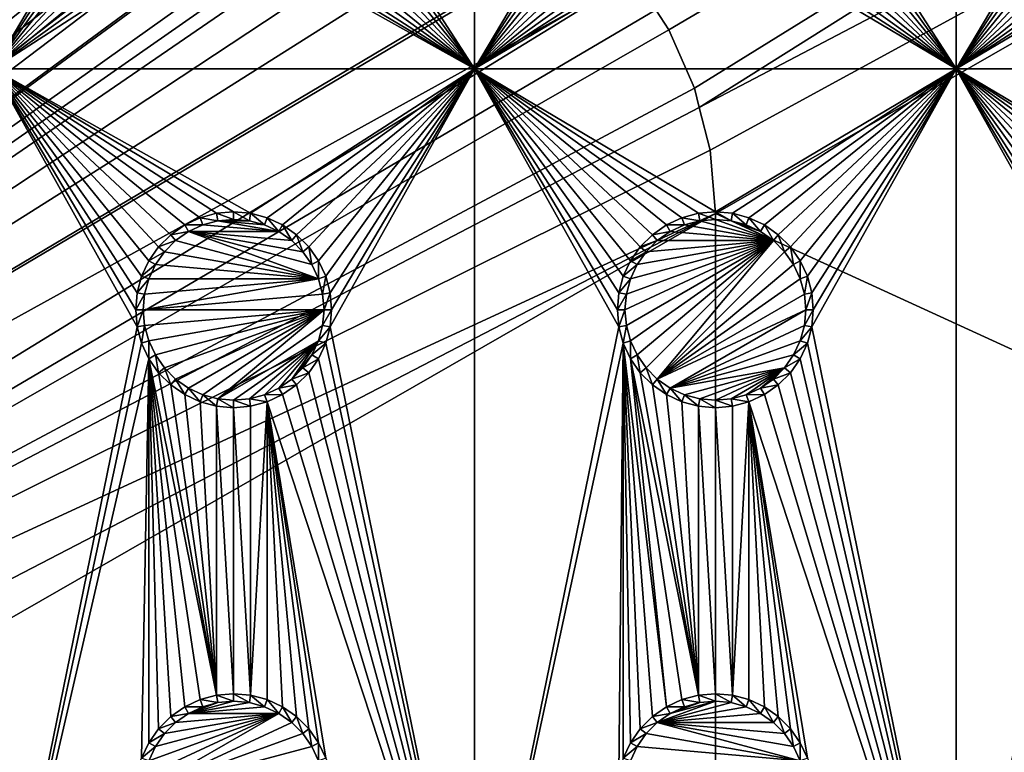
# Model space of a CAD drawing. Extents: x -150 to 150, y -570 to 0.
# Drawn here: x 53 to 84, y -434 to -411 of the extents above; entities that cross this region are included whole.
import ezdxf

# ---------------------------------------------------------------- set-up
doc = ezdxf.new("R2010")
doc.units = 0
doc.header["$MEASUREMENT"] = 0
for name, color, linetype in [('L2', 7, 'Continuous'), ('L3', 7, 'Continuous'), ('L5', 7, 'Continuous')]:
    doc.layers.add(name, color=color, linetype=linetype)

msp = doc.modelspace()

# ---------------------------------------------------------------- linework, layer by layer
at = {"layer": 'L2', "color": 250}
for points in [[(135.1, -332.2013, -61.37), (135.1, -567.3987, -61.37), (-135.1, -332.2013, -61.37)], [(-135.1, -332.2013, -61.37), (135.1, -567.3987, -61.37), (-135.1, -567.3987, -61.37)], [(73.14195, -410.4583, -54.07), (73.55031, -411.0823, -54.07), (146.9973, -367.9508, -59.35775)], [(73.55031, -411.0823, -54.07), (74.34893, -412.9009, -54.07), (146.9973, -367.9508, -59.35775)], [(146.9973, -367.9508, -59.35775), (74.34893, -412.9009, -54.07), (74.50028, -413.4989, -54.07)], [(146.9973, -367.9508, -59.35775), (74.50028, -413.4989, -54.07), (146.998, -375.5046, -59.3572)], [(146.998, -375.5046, -59.3572), (74.50028, -413.4989, -54.07), (74.83684, -414.8287, -54.07)], [(146.998, -375.5046, -59.3572), (74.83684, -414.8287, -54.07), (75, -416.8, -54.07)], [(146.998, -375.5046, -59.3572), (75, -416.8, -54.07), (146.998, -449.8, -59.3572)], [(-3.038843, -432.5659, -54.07), (59.6614, -404.8, -54.07), (-59.6614, -404.8, -54.07)], [(0, -432.3, -54.07), (59.6614, -404.8, -54.07), (-3.038843, -432.5659, -54.07)], [(0, -432.3, -54.07), (3.038843, -432.5659, -54.07), (59.6614, -404.8, -54.07)], [(59.6614, -404.8, -54.07), (3.038843, -432.5659, -54.07), (5.985353, -433.3554, -54.07)], [(59.6614, -404.8, -54.07), (5.985353, -433.3554, -54.07), (8.75, -434.6446, -54.07)], [(8.75, -434.6446, -54.07), (11.24878, -436.3942, -54.07), (59.6614, -404.8, -54.07)], [(59.6614, -404.8, -54.07), (11.24878, -436.3942, -54.07), (13.40578, -438.5512, -54.07)], [(59.6614, -404.8, -54.07), (13.40578, -438.5512, -54.07), (60.49605, -404.8, -54.07)], [(60.49605, -404.8, -54.07), (13.40578, -438.5512, -54.07), (15.15544, -441.05, -54.07)], [(15.15544, -441.05, -54.07), (64.35584, -404.8829, -54.07), (63, -404.8, -54.07)], [(15.15544, -441.05, -54.07), (63, -404.8, -54.07), (62.16535, -404.8, -54.07)], [(60.49605, -404.8, -54.07), (15.15544, -441.05, -54.07), (61.3307, -404.8, -54.07)], [(61.3307, -404.8, -54.07), (15.15544, -441.05, -54.07), (62.16535, -404.8, -54.07)], [(64.46198, -404.8894, -54.07), (64.35584, -404.8829, -54.07), (15.15544, -441.05, -54.07)], [(15.15544, -441.05, -54.07), (65.68722, -405.1441, -54.07), (64.46198, -404.8894, -54.07)], [(15.15544, -441.05, -54.07), (66.4067, -405.2937, -54.07), (65.68722, -405.1441, -54.07)], [(66.98655, -405.5189, -54.07), (66.4067, -405.2937, -54.07), (15.15544, -441.05, -54.07)], [(15.15544, -441.05, -54.07), (68.25236, -406.0105, -54.07), (66.98655, -405.5189, -54.07)], [(15.15544, -441.05, -54.07), (69.54526, -406.7423, -54.07), (68.25236, -406.0105, -54.07)], [(71.01883, -407.8851, -54.07), (69.54526, -406.7423, -54.07), (15.15544, -441.05, -54.07)], [(15.15544, -441.05, -54.07), (71.11353, -407.9586, -54.07), (71.01883, -407.8851, -54.07)], [(71.11353, -407.9586, -54.07), (15.15544, -441.05, -54.07), (72.4634, -409.4213, -54.07)], [(72.4634, -409.4213, -54.07), (15.15544, -441.05, -54.07), (16.44462, -443.8146, -54.07)], [(72.4634, -409.4213, -54.07), (16.44462, -443.8146, -54.07), (73.14195, -410.4583, -54.07)], [(16.44462, -443.8146, -54.07), (73.55031, -411.0823, -54.07), (73.14195, -410.4583, -54.07)], [(16.44462, -443.8146, -54.07), (74.34893, -412.9009, -54.07), (73.55031, -411.0823, -54.07)], [(74.50028, -413.4989, -54.07), (74.34893, -412.9009, -54.07), (16.44462, -443.8146, -54.07)], [(16.44462, -443.8146, -54.07), (74.83684, -414.8287, -54.07), (74.50028, -413.4989, -54.07)], [(16.44462, -443.8146, -54.07), (75, -416.8, -54.07), (74.83684, -414.8287, -54.07)], [(17.23414, -446.7612, -54.07), (75, -416.8, -54.07), (16.44462, -443.8146, -54.07)], [(75, -416.8, -54.07), (17.23414, -446.7612, -54.07), (17.5, -449.8, -54.07)], [(75, -416.8, -54.07), (17.5, -449.8, -54.07), (75, -482.8, -54.07)], [(146.998, -449.8, -59.3572), (75, -416.8, -54.07), (75, -482.8, -54.07)]]:
    msp.add_3dface(points, dxfattribs=at)
at = {"layer": 'L3', "color": 250}
for points in [[(120.3, -560.3, -71.27), (120.3, -339.3, -71.27), (-120.3, -560.3, -71.27)], [(-120.3, -560.3, -71.27), (120.3, -339.3, -71.27), (-120.3, -339.3, -71.27)], [(52.5, -397.3, -72.87), (56.95, -404.8, -72.87), (52.5, -412.3, -72.87)], [(67.5, -412.3, -72.87), (63.00367, -405.3296, -72.87), (67.5, -397.3, -72.87)], [(67.5, -397.3, -72.87), (71.95, -404.8, -72.87), (67.5, -412.3, -72.87)], [(82.5, -412.3, -72.87), (78.00367, -405.3296, -72.87), (82.5, -397.3, -72.87)], [(82.5, -397.3, -72.87), (86.95, -404.8, -72.87), (82.5, -412.3, -72.87)], [(52.5, -412.3, -72.87), (56.95, -404.8, -72.87), (56.99634, -405.3296, -72.87)], [(67.5, -412.3, -72.87), (71.95, -404.8, -72.87), (71.99634, -405.3296, -72.87)], [(82.5, -412.3, -72.87), (86.95, -404.8, -72.87), (86.99634, -405.3296, -72.87)], [(52.5, -412.3, -72.87), (56.99634, -405.3296, -72.87), (57.13394, -405.8432, -72.87)], [(67.5, -412.3, -72.87), (62.86606, -405.8432, -72.87), (63.00367, -405.3296, -72.87)], [(67.5, -412.3, -72.87), (71.99634, -405.3296, -72.87), (72.13394, -405.8432, -72.87)], [(82.5, -412.3, -72.87), (77.86606, -405.8432, -72.87), (78.00367, -405.3296, -72.87)], [(82.5, -412.3, -72.87), (86.99634, -405.3296, -72.87), (87.13394, -405.8432, -72.87)], [(57.13394, -405.8432, -72.87), (57.35862, -406.325, -72.87), (52.5, -412.3, -72.87)], [(62.64137, -406.325, -72.87), (62.86606, -405.8432, -72.87), (67.5, -412.3, -72.87)], [(72.35862, -406.325, -72.87), (67.5, -412.3, -72.87), (72.13394, -405.8432, -72.87)], [(77.64138, -406.325, -72.87), (77.86606, -405.8432, -72.87), (82.5, -412.3, -72.87)], [(87.35862, -406.325, -72.87), (82.5, -412.3, -72.87), (87.13394, -405.8432, -72.87)], [(57.35862, -406.325, -72.87), (57.66356, -406.7605, -72.87), (52.5, -412.3, -72.87)], [(67.5, -412.3, -72.87), (62.33644, -406.7605, -72.87), (62.64137, -406.325, -72.87)], [(72.66357, -406.7605, -72.87), (67.5, -412.3, -72.87), (72.35862, -406.325, -72.87)], [(82.5, -412.3, -72.87), (77.33644, -406.7605, -72.87), (77.64138, -406.325, -72.87)], [(87.66356, -406.7605, -72.87), (82.5, -412.3, -72.87), (87.35862, -406.325, -72.87)], [(52.5, -412.3, -72.87), (57.66356, -406.7605, -72.87), (58.0395, -407.1364, -72.87)], [(67.5, -412.3, -72.87), (61.9605, -407.1364, -72.87), (62.33644, -406.7605, -72.87)], [(72.66357, -406.7605, -72.87), (73.03949, -407.1364, -72.87), (67.5, -412.3, -72.87)], [(82.5, -412.3, -72.87), (76.9605, -407.1364, -72.87), (77.33644, -406.7605, -72.87)], [(87.66356, -406.7605, -72.87), (88.0395, -407.1364, -72.87), (82.5, -412.3, -72.87)], [(52.5, -412.3, -72.87), (58.0395, -407.1364, -72.87), (58.475, -407.4414, -72.87)], [(61.525, -407.4414, -72.87), (61.9605, -407.1364, -72.87), (67.5, -412.3, -72.87)], [(67.5, -412.3, -72.87), (73.03949, -407.1364, -72.87), (73.475, -407.4414, -72.87)], [(76.525, -407.4414, -72.87), (76.9605, -407.1364, -72.87), (82.5, -412.3, -72.87)], [(82.5, -412.3, -72.87), (88.0395, -407.1364, -72.87), (88.475, -407.4414, -72.87)], [(58.95684, -407.6661, -72.87), (52.5, -412.3, -72.87), (58.475, -407.4414, -72.87)], [(67.5, -412.3, -72.87), (61.04316, -407.6661, -72.87), (61.525, -407.4414, -72.87)], [(67.5, -412.3, -72.87), (73.475, -407.4414, -72.87), (73.95684, -407.6661, -72.87)], [(82.5, -412.3, -72.87), (76.04316, -407.6661, -72.87), (76.525, -407.4414, -72.87)], [(82.5, -412.3, -72.87), (88.475, -407.4414, -72.87), (88.95684, -407.6661, -72.87)], [(59.47037, -407.8037, -72.87), (52.5, -412.3, -72.87), (58.95684, -407.6661, -72.87)], [(67.5, -412.3, -72.87), (60.52963, -407.8037, -72.87), (61.04316, -407.6661, -72.87)], [(73.95684, -407.6661, -72.87), (74.47037, -407.8037, -72.87), (67.5, -412.3, -72.87)], [(82.5, -412.3, -72.87), (75.52963, -407.8037, -72.87), (76.04316, -407.6661, -72.87)], [(88.95684, -407.6661, -72.87), (89.47037, -407.8037, -72.87), (82.5, -412.3, -72.87)], [(59.47037, -407.8037, -72.87), (67.5, -412.3, -72.87), (52.5, -412.3, -72.87)], [(60, -407.85, -72.87), (67.5, -412.3, -72.87), (59.47037, -407.8037, -72.87)], [(60, -407.85, -72.87), (60.52963, -407.8037, -72.87), (67.5, -412.3, -72.87)], [(67.5, -412.3, -72.87), (74.47037, -407.8037, -72.87), (75, -407.85, -72.87)], [(67.5, -412.3, -72.87), (75, -407.85, -72.87), (82.5, -412.3, -72.87)], [(82.5, -412.3, -72.87), (75, -407.85, -72.87), (75.52963, -407.8037, -72.87)], [(82.5, -412.3, -72.87), (89.47037, -407.8037, -72.87), (90, -407.85, -72.87)], [(82.5, -412.3, -72.87), (90, -407.85, -72.87), (97.5, -412.3, -72.87)], [(59.47037, -416.7963, -72.87), (58.95684, -416.934, -72.87), (52.5, -412.3, -72.87)], [(58.95684, -416.934, -72.87), (58.475, -417.1586, -72.87), (52.5, -412.3, -72.87)], [(52.5, -412.3, -72.87), (58.475, -417.1586, -72.87), (58.0395, -417.4636, -72.87)], [(52.5, -412.3, -72.87), (58.0395, -417.4636, -72.87), (57.66356, -417.8395, -72.87)], [(57.66356, -417.8395, -72.87), (57.35862, -418.275, -72.87), (52.5, -412.3, -72.87)], [(52.5, -412.3, -72.87), (57.35862, -418.275, -72.87), (57.13394, -418.7568, -72.87)], [(52.5, -412.3, -72.87), (57.13394, -418.7568, -72.87), (56.99634, -419.2704, -72.87)], [(67.5, -412.3, -72.87), (60.52963, -416.7963, -72.87), (52.5, -412.3, -72.87)], [(52.5, -412.3, -72.87), (60.52963, -416.7963, -72.87), (60, -416.75, -72.87)], [(52.5, -412.3, -72.87), (60, -416.75, -72.87), (59.47037, -416.7963, -72.87)], [(56.99634, -419.2704, -72.87), (56.95, -419.8, -72.87), (52.5, -412.3, -72.87)], [(52.5, -412.3, -72.87), (56.95, -419.8, -72.87), (56.99634, -420.3296, -72.87)], [(52.5, -412.3, -72.87), (56.99634, -420.3296, -72.87), (52.5, -442.3, -72.87)], [(67.5, -412.3, -72.87), (61.04316, -416.934, -72.87), (60.52963, -416.7963, -72.87)], [(67.5, -412.3, -72.87), (61.525, -417.1586, -72.87), (61.04316, -416.934, -72.87)], [(61.9605, -417.4636, -72.87), (61.525, -417.1586, -72.87), (67.5, -412.3, -72.87)], [(67.5, -412.3, -72.87), (62.33644, -417.8395, -72.87), (61.9605, -417.4636, -72.87)], [(67.5, -412.3, -72.87), (62.64137, -418.275, -72.87), (62.33644, -417.8395, -72.87)], [(62.86606, -418.7568, -72.87), (62.64137, -418.275, -72.87), (67.5, -412.3, -72.87)], [(63.00367, -419.2704, -72.87), (62.86606, -418.7568, -72.87), (67.5, -412.3, -72.87)], [(67.5, -442.3, -72.87), (63.00367, -420.3296, -72.87), (67.5, -412.3, -72.87)], [(67.5, -412.3, -72.87), (63.00367, -420.3296, -72.87), (63.05, -419.8, -72.87)], [(67.5, -412.3, -72.87), (63.05, -419.8, -72.87), (63.00367, -419.2704, -72.87)], [(82.5, -412.3, -72.87), (75, -416.75, -72.87), (67.5, -412.3, -72.87)], [(67.5, -412.3, -72.87), (75, -416.75, -72.87), (74.47037, -416.7963, -72.87)], [(67.5, -412.3, -72.87), (74.47037, -416.7963, -72.87), (73.95684, -416.934, -72.87)], [(73.95684, -416.934, -72.87), (73.475, -417.1586, -72.87), (67.5, -412.3, -72.87)], [(67.5, -412.3, -72.87), (73.475, -417.1586, -72.87), (73.03949, -417.4636, -72.87)], [(67.5, -412.3, -72.87), (73.03949, -417.4636, -72.87), (72.66357, -417.8395, -72.87)], [(72.66357, -417.8395, -72.87), (72.35862, -418.275, -72.87), (67.5, -412.3, -72.87)], [(67.5, -412.3, -72.87), (72.35862, -418.275, -72.87), (72.13394, -418.7568, -72.87)], [(67.5, -412.3, -72.87), (72.13394, -418.7568, -72.87), (71.99634, -419.2704, -72.87)], [(71.99634, -419.2704, -72.87), (71.95, -419.8, -72.87), (67.5, -412.3, -72.87)], [(67.5, -412.3, -72.87), (71.95, -419.8, -72.87), (71.99634, -420.3296, -72.87)], [(67.5, -412.3, -72.87), (71.99634, -420.3296, -72.87), (67.5, -442.3, -72.87)], [(75.52963, -416.7963, -72.87), (75, -416.75, -72.87), (82.5, -412.3, -72.87)], [(82.5, -412.3, -72.87), (76.04316, -416.934, -72.87), (75.52963, -416.7963, -72.87)], [(82.5, -412.3, -72.87), (76.525, -417.1586, -72.87), (76.04316, -416.934, -72.87)], [(76.9605, -417.4636, -72.87), (76.525, -417.1586, -72.87), (82.5, -412.3, -72.87)], [(82.5, -412.3, -72.87), (77.33644, -417.8395, -72.87), (76.9605, -417.4636, -72.87)], [(82.5, -412.3, -72.87), (77.64138, -418.275, -72.87), (77.33644, -417.8395, -72.87)], [(77.86606, -418.7568, -72.87), (77.64138, -418.275, -72.87), (82.5, -412.3, -72.87)], [(78.00367, -419.2704, -72.87), (77.86606, -418.7568, -72.87), (82.5, -412.3, -72.87)], [(82.5, -442.3, -72.87), (78.00367, -420.3296, -72.87), (82.5, -412.3, -72.87)], [(82.5, -412.3, -72.87), (78.00367, -420.3296, -72.87), (78.05, -419.8, -72.87)], [(82.5, -412.3, -72.87), (78.05, -419.8, -72.87), (78.00367, -419.2704, -72.87)], [(97.5, -412.3, -72.87), (90, -416.75, -72.87), (82.5, -412.3, -72.87)], [(82.5, -412.3, -72.87), (90, -416.75, -72.87), (89.47037, -416.7963, -72.87)], [(82.5, -412.3, -72.87), (89.47037, -416.7963, -72.87), (88.95684, -416.934, -72.87)], [(88.95684, -416.934, -72.87), (88.475, -417.1586, -72.87), (82.5, -412.3, -72.87)], [(82.5, -412.3, -72.87), (88.475, -417.1586, -72.87), (88.0395, -417.4636, -72.87)], [(82.5, -412.3, -72.87), (88.0395, -417.4636, -72.87), (87.66356, -417.8395, -72.87)], [(87.66356, -417.8395, -72.87), (87.35862, -418.275, -72.87), (82.5, -412.3, -72.87)], [(82.5, -412.3, -72.87), (87.35862, -418.275, -72.87), (87.13394, -418.7568, -72.87)], [(82.5, -412.3, -72.87), (87.13394, -418.7568, -72.87), (86.99634, -419.2704, -72.87)], [(86.99634, -419.2704, -72.87), (86.95, -419.8, -72.87), (82.5, -412.3, -72.87)], [(82.5, -412.3, -72.87), (86.95, -419.8, -72.87), (86.99634, -420.3296, -72.87)], [(82.5, -412.3, -72.87), (86.99634, -420.3296, -72.87), (82.5, -442.3, -72.87)], [(58.95684, -416.934, -72.87), (59.0375, -417.1556, -77.37), (58.475, -417.1586, -72.87)], [(59.47037, -416.7963, -72.87), (59.51133, -417.0286, -77.37), (58.95684, -416.934, -72.87)], [(58.95684, -416.934, -72.87), (59.51133, -417.0286, -77.37), (59.0375, -417.1556, -77.37)], [(60, -416.75, -72.87), (60, -416.9858, -77.37), (59.47037, -416.7963, -72.87)], [(59.47037, -416.7963, -72.87), (60, -416.9858, -77.37), (59.51133, -417.0286, -77.37)], [(60.52963, -416.7963, -72.87), (60.48867, -417.0286, -77.37), (60, -416.75, -72.87)], [(60, -416.75, -72.87), (60.48867, -417.0286, -77.37), (60, -416.9858, -77.37)], [(60.52963, -416.7963, -72.87), (60.9625, -417.1556, -77.37), (60.48867, -417.0286, -77.37)], [(61.04316, -416.934, -72.87), (60.9625, -417.1556, -77.37), (60.52963, -416.7963, -72.87)], [(61.04316, -416.934, -72.87), (61.40708, -417.3629, -77.37), (60.9625, -417.1556, -77.37)], [(61.525, -417.1586, -72.87), (61.40708, -417.3629, -77.37), (61.04316, -416.934, -72.87)], [(73.95684, -416.934, -72.87), (74.0375, -417.1556, -77.37), (73.475, -417.1586, -72.87)], [(74.47037, -416.7963, -72.87), (74.51133, -417.0286, -77.37), (73.95684, -416.934, -72.87)], [(73.95684, -416.934, -72.87), (74.51133, -417.0286, -77.37), (74.0375, -417.1556, -77.37)], [(75, -416.75, -72.87), (75, -416.9858, -77.37), (74.47037, -416.7963, -72.87)], [(74.47037, -416.7963, -72.87), (75, -416.9858, -77.37), (74.51133, -417.0286, -77.37)], [(75.52963, -416.7963, -72.87), (75.48867, -417.0286, -77.37), (75, -416.75, -72.87)], [(75, -416.75, -72.87), (75.48867, -417.0286, -77.37), (75, -416.9858, -77.37)], [(75.52963, -416.7963, -72.87), (75.9625, -417.1556, -77.37), (75.48867, -417.0286, -77.37)], [(76.04316, -416.934, -72.87), (75.9625, -417.1556, -77.37), (75.52963, -416.7963, -72.87)], [(76.04316, -416.934, -72.87), (76.40708, -417.3629, -77.37), (75.9625, -417.1556, -77.37)], [(76.525, -417.1586, -72.87), (76.40708, -417.3629, -77.37), (76.04316, -416.934, -72.87)], [(58.475, -417.1586, -72.87), (58.59292, -417.3629, -77.37), (58.0395, -417.4636, -72.87)], [(58.475, -417.1586, -72.87), (59.0375, -417.1556, -77.37), (58.59292, -417.3629, -77.37)], [(59.0375, -417.1556, -77.37), (61.40708, -417.3629, -77.37), (58.59292, -417.3629, -77.37)], [(59.51133, -417.0286, -77.37), (61.40708, -417.3629, -77.37), (59.0375, -417.1556, -77.37)], [(59.51133, -417.0286, -77.37), (60, -416.9858, -77.37), (60.48867, -417.0286, -77.37)], [(60.48867, -417.0286, -77.37), (60.9625, -417.1556, -77.37), (59.51133, -417.0286, -77.37)], [(59.51133, -417.0286, -77.37), (60.9625, -417.1556, -77.37), (61.40708, -417.3629, -77.37)], [(61.525, -417.1586, -72.87), (61.80891, -417.6442, -77.37), (61.40708, -417.3629, -77.37)], [(61.9605, -417.4636, -72.87), (61.80891, -417.6442, -77.37), (61.525, -417.1586, -72.87)], [(73.475, -417.1586, -72.87), (73.59292, -417.3629, -77.37), (73.03949, -417.4636, -72.87)], [(73.475, -417.1586, -72.87), (74.0375, -417.1556, -77.37), (73.59292, -417.3629, -77.37)], [(76.80891, -417.6442, -77.37), (73.59292, -417.3629, -77.37), (74.0375, -417.1556, -77.37)], [(76.80891, -417.6442, -77.37), (74.0375, -417.1556, -77.37), (74.51133, -417.0286, -77.37)], [(74.51133, -417.0286, -77.37), (75, -416.9858, -77.37), (76.80891, -417.6442, -77.37)], [(76.80891, -417.6442, -77.37), (75, -416.9858, -77.37), (75.48867, -417.0286, -77.37)], [(76.80891, -417.6442, -77.37), (75.48867, -417.0286, -77.37), (76.40708, -417.3629, -77.37)], [(76.40708, -417.3629, -77.37), (75.48867, -417.0286, -77.37), (75.9625, -417.1556, -77.37)], [(76.525, -417.1586, -72.87), (76.80891, -417.6442, -77.37), (76.40708, -417.3629, -77.37)], [(76.9605, -417.4636, -72.87), (76.80891, -417.6442, -77.37), (76.525, -417.1586, -72.87)], [(58.0395, -417.4636, -72.87), (58.19109, -417.6442, -77.37), (57.66356, -417.8395, -72.87)], [(58.0395, -417.4636, -72.87), (58.59292, -417.3629, -77.37), (58.19109, -417.6442, -77.37)], [(58.59292, -417.3629, -77.37), (62.64445, -418.8375, -77.37), (58.19109, -417.6442, -77.37)], [(62.15578, -417.9911, -77.37), (62.43714, -418.3929, -77.37), (58.59292, -417.3629, -77.37)], [(58.59292, -417.3629, -77.37), (62.43714, -418.3929, -77.37), (62.64445, -418.8375, -77.37)], [(58.59292, -417.3629, -77.37), (61.40708, -417.3629, -77.37), (61.80891, -417.6442, -77.37)], [(58.59292, -417.3629, -77.37), (61.80891, -417.6442, -77.37), (62.15578, -417.9911, -77.37)], [(61.9605, -417.4636, -72.87), (62.15578, -417.9911, -77.37), (61.80891, -417.6442, -77.37)], [(62.33644, -417.8395, -72.87), (62.15578, -417.9911, -77.37), (61.9605, -417.4636, -72.87)], [(73.03949, -417.4636, -72.87), (73.19109, -417.6442, -77.37), (72.66357, -417.8395, -72.87)], [(73.03949, -417.4636, -72.87), (73.59292, -417.3629, -77.37), (73.19109, -417.6442, -77.37)], [(73.19109, -417.6442, -77.37), (73.59292, -417.3629, -77.37), (76.80891, -417.6442, -77.37)], [(76.9605, -417.4636, -72.87), (77.15578, -417.9911, -77.37), (76.80891, -417.6442, -77.37)], [(77.33644, -417.8395, -72.87), (77.15578, -417.9911, -77.37), (76.9605, -417.4636, -72.87)], [(57.66356, -417.8395, -72.87), (57.84423, -417.9911, -77.37), (57.35862, -418.275, -72.87)], [(57.66356, -417.8395, -72.87), (58.19109, -417.6442, -77.37), (57.84423, -417.9911, -77.37)], [(62.64445, -418.8375, -77.37), (57.84423, -417.9911, -77.37), (58.19109, -417.6442, -77.37)], [(62.33644, -417.8395, -72.87), (62.43714, -418.3929, -77.37), (62.15578, -417.9911, -77.37)], [(62.64137, -418.275, -72.87), (62.43714, -418.3929, -77.37), (62.33644, -417.8395, -72.87)], [(72.22859, -420.2887, -77.37), (72.18584, -419.8, -77.37), (76.80891, -417.6442, -77.37)], [(76.80891, -417.6442, -77.37), (72.18584, -419.8, -77.37), (72.22859, -419.3113, -77.37)], [(76.80891, -417.6442, -77.37), (72.35555, -420.7625, -77.37), (72.22859, -420.2887, -77.37)], [(76.80891, -417.6442, -77.37), (72.22859, -419.3113, -77.37), (72.35555, -418.8375, -77.37)], [(76.80891, -417.6442, -77.37), (72.56286, -421.2071, -77.37), (72.35555, -420.7625, -77.37)], [(72.35555, -418.8375, -77.37), (72.56286, -418.3929, -77.37), (76.80891, -417.6442, -77.37)], [(72.66357, -417.8395, -72.87), (72.84422, -417.9911, -77.37), (72.35862, -418.275, -72.87)], [(72.84422, -421.6089, -77.37), (72.56286, -421.2071, -77.37), (76.80891, -417.6442, -77.37)], [(76.80891, -417.6442, -77.37), (72.56286, -418.3929, -77.37), (72.84422, -417.9911, -77.37)], [(72.66357, -417.8395, -72.87), (73.19109, -417.6442, -77.37), (72.84422, -417.9911, -77.37)], [(72.84422, -421.6089, -77.37), (76.80891, -417.6442, -77.37), (73.19109, -421.9558, -77.37)], [(76.80891, -417.6442, -77.37), (72.84422, -417.9911, -77.37), (73.19109, -417.6442, -77.37)], [(73.19109, -421.9558, -77.37), (76.80891, -417.6442, -77.37), (77.15578, -417.9911, -77.37)], [(77.33644, -417.8395, -72.87), (77.43714, -418.3929, -77.37), (77.15578, -417.9911, -77.37)], [(77.64138, -418.275, -72.87), (77.43714, -418.3929, -77.37), (77.33644, -417.8395, -72.87)], [(57.35862, -418.275, -72.87), (57.84423, -417.9911, -77.37), (57.56286, -418.3929, -77.37)], [(62.64445, -418.8375, -77.37), (57.56286, -418.3929, -77.37), (57.84423, -417.9911, -77.37)], [(72.35862, -418.275, -72.87), (72.84422, -417.9911, -77.37), (72.56286, -418.3929, -77.37)], [(73.19109, -421.9558, -77.37), (77.15578, -417.9911, -77.37), (77.43714, -418.3929, -77.37)], [(57.35862, -418.275, -72.87), (57.56286, -418.3929, -77.37), (57.13394, -418.7568, -72.87)], [(57.13394, -418.7568, -72.87), (57.56286, -418.3929, -77.37), (57.35555, -418.8375, -77.37)], [(57.35555, -418.8375, -77.37), (57.56286, -418.3929, -77.37), (62.64445, -418.8375, -77.37)], [(62.64137, -418.275, -72.87), (62.64445, -418.8375, -77.37), (62.43714, -418.3929, -77.37)], [(62.86606, -418.7568, -72.87), (62.64445, -418.8375, -77.37), (62.64137, -418.275, -72.87)], [(72.35862, -418.275, -72.87), (72.56286, -418.3929, -77.37), (72.13394, -418.7568, -72.87)], [(72.13394, -418.7568, -72.87), (72.56286, -418.3929, -77.37), (72.35555, -418.8375, -77.37)], [(77.43714, -418.3929, -77.37), (77.64445, -418.8375, -77.37), (73.19109, -421.9558, -77.37)], [(77.64138, -418.275, -72.87), (77.64445, -418.8375, -77.37), (77.43714, -418.3929, -77.37)], [(77.86606, -418.7568, -72.87), (77.64445, -418.8375, -77.37), (77.64138, -418.275, -72.87)], [(57.13394, -418.7568, -72.87), (57.35555, -418.8375, -77.37), (56.99634, -419.2704, -72.87)], [(62.86606, -418.7568, -72.87), (62.77141, -419.3113, -77.37), (62.64445, -418.8375, -77.37)], [(63.00367, -419.2704, -72.87), (62.77141, -419.3113, -77.37), (62.86606, -418.7568, -72.87)], [(72.13394, -418.7568, -72.87), (72.35555, -418.8375, -77.37), (71.99634, -419.2704, -72.87)], [(77.86606, -418.7568, -72.87), (77.77141, -419.3113, -77.37), (77.64445, -418.8375, -77.37)], [(78.00367, -419.2704, -72.87), (77.77141, -419.3113, -77.37), (77.86606, -418.7568, -72.87)], [(56.99634, -419.2704, -72.87), (57.35555, -418.8375, -77.37), (57.22859, -419.3113, -77.37)], [(62.77141, -419.3113, -77.37), (57.18584, -419.8, -77.37), (62.64445, -418.8375, -77.37)], [(62.64445, -418.8375, -77.37), (57.18584, -419.8, -77.37), (57.22859, -419.3113, -77.37)], [(62.64445, -418.8375, -77.37), (57.22859, -419.3113, -77.37), (57.35555, -418.8375, -77.37)], [(71.99634, -419.2704, -72.87), (72.35555, -418.8375, -77.37), (72.22859, -419.3113, -77.37)], [(77.64445, -418.8375, -77.37), (77.77141, -419.3113, -77.37), (73.19109, -421.9558, -77.37)], [(56.99634, -419.2704, -72.87), (57.22859, -419.3113, -77.37), (56.95, -419.8, -72.87)], [(56.95, -419.8, -72.87), (57.22859, -419.3113, -77.37), (57.18584, -419.8, -77.37)], [(62.81417, -419.8, -77.37), (57.18584, -419.8, -77.37), (62.77141, -419.3113, -77.37)], [(63.00367, -419.2704, -72.87), (62.81417, -419.8, -77.37), (62.77141, -419.3113, -77.37)], [(63.05, -419.8, -72.87), (62.81417, -419.8, -77.37), (63.00367, -419.2704, -72.87)], [(71.99634, -419.2704, -72.87), (72.22859, -419.3113, -77.37), (71.95, -419.8, -72.87)], [(71.95, -419.8, -72.87), (72.22859, -419.3113, -77.37), (72.18584, -419.8, -77.37)], [(73.19109, -421.9558, -77.37), (77.77141, -419.3113, -77.37), (77.81416, -419.8, -77.37)], [(78.00367, -419.2704, -72.87), (77.81416, -419.8, -77.37), (77.77141, -419.3113, -77.37)], [(78.05, -419.8, -72.87), (77.81416, -419.8, -77.37), (78.00367, -419.2704, -72.87)], [(56.95, -419.8, -72.87), (57.18584, -419.8, -77.37), (56.99634, -420.3296, -72.87)], [(56.99634, -420.3296, -72.87), (57.18584, -419.8, -77.37), (57.22859, -420.2887, -77.37)], [(57.22859, -420.2887, -77.37), (57.18584, -419.8, -77.37), (62.81417, -419.8, -77.37)], [(62.81417, -419.8, -77.37), (57.35555, -420.7625, -77.37), (57.22859, -420.2887, -77.37)], [(62.81417, -419.8, -77.37), (57.56286, -421.2071, -77.37), (57.35555, -420.7625, -77.37)], [(57.84423, -421.6089, -77.37), (57.56286, -421.2071, -77.37), (62.81417, -419.8, -77.37)], [(62.81417, -419.8, -77.37), (58.19109, -421.9558, -77.37), (57.84423, -421.6089, -77.37)], [(62.81417, -419.8, -77.37), (58.59292, -422.2371, -77.37), (58.19109, -421.9558, -77.37)], [(59.0375, -422.4445, -77.37), (58.59292, -422.2371, -77.37), (62.81417, -419.8, -77.37)], [(59.0375, -422.4445, -77.37), (62.81417, -419.8, -77.37), (59.51133, -422.5714, -77.37)], [(59.51133, -422.5714, -77.37), (62.81417, -419.8, -77.37), (62.77141, -420.2887, -77.37)], [(63.00367, -420.3296, -72.87), (62.77141, -420.2887, -77.37), (63.05, -419.8, -72.87)], [(63.05, -419.8, -72.87), (62.77141, -420.2887, -77.37), (62.81417, -419.8, -77.37)], [(71.95, -419.8, -72.87), (72.18584, -419.8, -77.37), (71.99634, -420.3296, -72.87)], [(71.99634, -420.3296, -72.87), (72.18584, -419.8, -77.37), (72.22859, -420.2887, -77.37)], [(73.19109, -421.9558, -77.37), (77.81416, -419.8, -77.37), (73.59292, -422.2371, -77.37)], [(73.59292, -422.2371, -77.37), (77.81416, -419.8, -77.37), (77.77141, -420.2887, -77.37)], [(78.00367, -420.3296, -72.87), (77.77141, -420.2887, -77.37), (78.05, -419.8, -72.87)], [(78.05, -419.8, -72.87), (77.77141, -420.2887, -77.37), (77.81416, -419.8, -77.37)], [(52.5, -442.3, -72.87), (56.99634, -420.3296, -72.87), (57.13394, -420.8432, -72.87)], [(56.99634, -420.3296, -72.87), (57.22859, -420.2887, -77.37), (57.13394, -420.8432, -72.87)], [(57.13394, -420.8432, -72.87), (57.22859, -420.2887, -77.37), (57.35555, -420.7625, -77.37)], [(59.51133, -422.5714, -77.37), (62.77141, -420.2887, -77.37), (62.64445, -420.7625, -77.37)], [(63.00367, -420.3296, -72.87), (62.64445, -420.7625, -77.37), (62.77141, -420.2887, -77.37)], [(62.86606, -420.8432, -72.87), (62.64445, -420.7625, -77.37), (63.00367, -420.3296, -72.87)], [(67.5, -442.3, -72.87), (62.86606, -420.8432, -72.87), (63.00367, -420.3296, -72.87)], [(67.5, -442.3, -72.87), (71.99634, -420.3296, -72.87), (72.13394, -420.8432, -72.87)], [(71.99634, -420.3296, -72.87), (72.22859, -420.2887, -77.37), (72.13394, -420.8432, -72.87)], [(72.13394, -420.8432, -72.87), (72.22859, -420.2887, -77.37), (72.35555, -420.7625, -77.37)], [(73.59292, -422.2371, -77.37), (77.77141, -420.2887, -77.37), (77.64445, -420.7625, -77.37)], [(78.00367, -420.3296, -72.87), (77.64445, -420.7625, -77.37), (77.77141, -420.2887, -77.37)], [(77.86606, -420.8432, -72.87), (77.64445, -420.7625, -77.37), (78.00367, -420.3296, -72.87)], [(82.5, -442.3, -72.87), (77.86606, -420.8432, -72.87), (78.00367, -420.3296, -72.87)], [(82.5, -442.3, -72.87), (86.99634, -420.3296, -72.87), (87.13394, -420.8432, -72.87)], [(52.5, -442.3, -72.87), (57.13394, -420.8432, -72.87), (57.35862, -421.325, -72.87)], [(57.13394, -420.8432, -72.87), (57.35555, -420.7625, -77.37), (57.35862, -421.325, -72.87)], [(57.35862, -421.325, -72.87), (57.35555, -420.7625, -77.37), (57.56286, -421.2071, -77.37)], [(62.64445, -420.7625, -77.37), (60, -422.6142, -77.37), (59.51133, -422.5714, -77.37)], [(62.64445, -420.7625, -77.37), (60.48867, -422.5714, -77.37), (60, -422.6142, -77.37)], [(60.9625, -422.4445, -77.37), (60.48867, -422.5714, -77.37), (62.64445, -420.7625, -77.37)], [(62.64445, -420.7625, -77.37), (61.40708, -422.2371, -77.37), (60.9625, -422.4445, -77.37)], [(62.64445, -420.7625, -77.37), (61.80891, -421.9558, -77.37), (61.40708, -422.2371, -77.37)], [(62.43714, -421.2071, -77.37), (61.80891, -421.9558, -77.37), (62.64445, -420.7625, -77.37)], [(62.86606, -420.8432, -72.87), (62.43714, -421.2071, -77.37), (62.64445, -420.7625, -77.37)], [(62.64137, -421.325, -72.87), (62.43714, -421.2071, -77.37), (62.86606, -420.8432, -72.87)], [(62.64137, -421.325, -72.87), (62.86606, -420.8432, -72.87), (67.5, -442.3, -72.87)], [(67.5, -442.3, -72.87), (72.13394, -420.8432, -72.87), (71.99634, -434.2704, -72.87)], [(71.99634, -434.2704, -72.87), (72.13394, -420.8432, -72.87), (72.13394, -433.7568, -72.87)], [(72.13394, -420.8432, -72.87), (72.35555, -420.7625, -77.37), (72.35862, -421.325, -72.87)], [(72.66357, -432.8395, -72.87), (72.35862, -433.275, -72.87), (72.13394, -420.8432, -72.87)], [(72.13394, -420.8432, -72.87), (72.35862, -433.275, -72.87), (72.13394, -433.7568, -72.87)], [(72.35862, -421.325, -72.87), (73.475, -432.1586, -72.87), (72.13394, -420.8432, -72.87)], [(72.13394, -420.8432, -72.87), (73.475, -432.1586, -72.87), (73.03949, -432.4636, -72.87)], [(72.13394, -420.8432, -72.87), (73.03949, -432.4636, -72.87), (72.66357, -432.8395, -72.87)], [(72.35862, -421.325, -72.87), (72.35555, -420.7625, -77.37), (72.56286, -421.2071, -77.37)], [(77.64445, -420.7625, -77.37), (77.43714, -421.2071, -77.37), (73.59292, -422.2371, -77.37)], [(77.86606, -420.8432, -72.87), (77.43714, -421.2071, -77.37), (77.64445, -420.7625, -77.37)], [(77.64138, -421.325, -72.87), (77.43714, -421.2071, -77.37), (77.86606, -420.8432, -72.87)], [(77.64138, -421.325, -72.87), (77.86606, -420.8432, -72.87), (82.5, -442.3, -72.87)], [(82.5, -442.3, -72.87), (87.13394, -420.8432, -72.87), (86.99634, -434.2704, -72.87)], [(57.35862, -421.325, -72.87), (57.56286, -421.2071, -77.37), (57.66356, -421.7605, -72.87)], [(57.66356, -421.7605, -72.87), (57.56286, -421.2071, -77.37), (57.84423, -421.6089, -77.37)], [(62.43714, -421.2071, -77.37), (62.15578, -421.6089, -77.37), (61.80891, -421.9558, -77.37)], [(62.64137, -421.325, -72.87), (62.15578, -421.6089, -77.37), (62.43714, -421.2071, -77.37)], [(72.35862, -421.325, -72.87), (72.56286, -421.2071, -77.37), (72.66357, -421.7605, -72.87)], [(72.66357, -421.7605, -72.87), (72.56286, -421.2071, -77.37), (72.84422, -421.6089, -77.37)], [(73.59292, -422.2371, -77.37), (77.43714, -421.2071, -77.37), (77.15578, -421.6089, -77.37)], [(77.64138, -421.325, -72.87), (77.15578, -421.6089, -77.37), (77.43714, -421.2071, -77.37)], [(57.35862, -421.325, -72.87), (57.13394, -433.7568, -72.87), (52.5, -442.3, -72.87)], [(57.35862, -421.325, -72.87), (57.35862, -433.275, -72.87), (57.13394, -433.7568, -72.87)], [(58.475, -432.1586, -72.87), (58.0395, -432.4636, -72.87), (57.35862, -421.325, -72.87)], [(57.35862, -421.325, -72.87), (58.0395, -432.4636, -72.87), (57.66356, -432.8395, -72.87)], [(57.66356, -421.7605, -72.87), (59.47037, -431.7963, -72.87), (57.35862, -421.325, -72.87)], [(57.35862, -421.325, -72.87), (59.47037, -431.7963, -72.87), (58.95684, -431.9339, -72.87)], [(57.35862, -421.325, -72.87), (58.95684, -431.9339, -72.87), (58.475, -432.1586, -72.87)], [(57.66356, -432.8395, -72.87), (57.35862, -433.275, -72.87), (57.35862, -421.325, -72.87)], [(62.33644, -421.7605, -72.87), (62.15578, -421.6089, -77.37), (62.64137, -421.325, -72.87)], [(62.33644, -421.7605, -72.87), (62.64137, -421.325, -72.87), (67.5, -442.3, -72.87)], [(72.35862, -421.325, -72.87), (72.66357, -421.7605, -72.87), (74.47037, -431.7963, -72.87)], [(74.47037, -431.7963, -72.87), (73.95684, -431.9339, -72.87), (72.35862, -421.325, -72.87)], [(72.35862, -421.325, -72.87), (73.95684, -431.9339, -72.87), (73.475, -432.1586, -72.87)], [(77.33644, -421.7605, -72.87), (77.15578, -421.6089, -77.37), (77.64138, -421.325, -72.87)], [(82.5, -442.3, -72.87), (77.33644, -421.7605, -72.87), (77.64138, -421.325, -72.87)], [(57.66356, -421.7605, -72.87), (57.84423, -421.6089, -77.37), (58.0395, -422.1364, -72.87)], [(58.0395, -422.1364, -72.87), (59.47037, -431.7963, -72.87), (57.66356, -421.7605, -72.87)], [(58.0395, -422.1364, -72.87), (57.84423, -421.6089, -77.37), (58.19109, -421.9558, -77.37)], [(62.33644, -421.7605, -72.87), (61.80891, -421.9558, -77.37), (62.15578, -421.6089, -77.37)], [(61.9605, -422.1364, -72.87), (61.80891, -421.9558, -77.37), (62.33644, -421.7605, -72.87)], [(67.5, -442.3, -72.87), (61.9605, -422.1364, -72.87), (62.33644, -421.7605, -72.87)], [(72.66357, -421.7605, -72.87), (72.84422, -421.6089, -77.37), (73.03949, -422.1364, -72.87)], [(74.47037, -431.7963, -72.87), (72.66357, -421.7605, -72.87), (73.03949, -422.1364, -72.87)], [(73.03949, -422.1364, -72.87), (72.84422, -421.6089, -77.37), (73.19109, -421.9558, -77.37)], [(73.59292, -422.2371, -77.37), (77.15578, -421.6089, -77.37), (74.0375, -422.4445, -77.37)], [(74.0375, -422.4445, -77.37), (77.15578, -421.6089, -77.37), (74.51133, -422.5714, -77.37)], [(77.15578, -421.6089, -77.37), (75, -422.6142, -77.37), (74.51133, -422.5714, -77.37)], [(77.15578, -421.6089, -77.37), (75.48867, -422.5714, -77.37), (75, -422.6142, -77.37)], [(75.9625, -422.4445, -77.37), (75.48867, -422.5714, -77.37), (77.15578, -421.6089, -77.37)], [(75.9625, -422.4445, -77.37), (77.15578, -421.6089, -77.37), (76.40708, -422.2371, -77.37)], [(76.40708, -422.2371, -77.37), (77.15578, -421.6089, -77.37), (76.80891, -421.9558, -77.37)], [(77.33644, -421.7605, -72.87), (76.80891, -421.9558, -77.37), (77.15578, -421.6089, -77.37)], [(76.9605, -422.1364, -72.87), (76.80891, -421.9558, -77.37), (77.33644, -421.7605, -72.87)], [(82.5, -442.3, -72.87), (76.9605, -422.1364, -72.87), (77.33644, -421.7605, -72.87)], [(58.0395, -422.1364, -72.87), (58.19109, -421.9558, -77.37), (58.475, -422.4414, -72.87)], [(58.475, -422.4414, -72.87), (59.47037, -431.7963, -72.87), (58.0395, -422.1364, -72.87)], [(58.475, -422.4414, -72.87), (58.19109, -421.9558, -77.37), (58.59292, -422.2371, -77.37)], [(61.9605, -422.1364, -72.87), (61.40708, -422.2371, -77.37), (61.80891, -421.9558, -77.37)], [(61.525, -422.4414, -72.87), (61.40708, -422.2371, -77.37), (61.9605, -422.1364, -72.87)], [(67.5, -442.3, -72.87), (61.525, -422.4414, -72.87), (61.9605, -422.1364, -72.87)], [(73.03949, -422.1364, -72.87), (73.19109, -421.9558, -77.37), (73.475, -422.4414, -72.87)], [(74.47037, -431.7963, -72.87), (73.03949, -422.1364, -72.87), (73.475, -422.4414, -72.87)], [(73.475, -422.4414, -72.87), (73.19109, -421.9558, -77.37), (73.59292, -422.2371, -77.37)], [(76.9605, -422.1364, -72.87), (76.40708, -422.2371, -77.37), (76.80891, -421.9558, -77.37)], [(76.525, -422.4414, -72.87), (76.40708, -422.2371, -77.37), (76.9605, -422.1364, -72.87)], [(76.525, -422.4414, -72.87), (76.9605, -422.1364, -72.87), (82.5, -442.3, -72.87)], [(58.475, -422.4414, -72.87), (58.59292, -422.2371, -77.37), (58.95684, -422.6661, -72.87)], [(58.475, -422.4414, -72.87), (58.95684, -422.6661, -72.87), (59.47037, -431.7963, -72.87)], [(58.95684, -422.6661, -72.87), (58.59292, -422.2371, -77.37), (59.0375, -422.4445, -77.37)], [(58.95684, -422.6661, -72.87), (59.0375, -422.4445, -77.37), (59.47037, -422.8037, -72.87)], [(59.47037, -422.8037, -72.87), (59.0375, -422.4445, -77.37), (59.51133, -422.5714, -77.37)], [(61.04316, -422.6661, -72.87), (60.48867, -422.5714, -77.37), (60.9625, -422.4445, -77.37)], [(61.525, -422.4414, -72.87), (60.9625, -422.4445, -77.37), (61.40708, -422.2371, -77.37)], [(61.04316, -422.6661, -72.87), (60.9625, -422.4445, -77.37), (61.525, -422.4414, -72.87)], [(61.04316, -422.6661, -72.87), (61.525, -422.4414, -72.87), (67.5, -442.3, -72.87)], [(73.475, -422.4414, -72.87), (73.59292, -422.2371, -77.37), (73.95684, -422.6661, -72.87)], [(73.475, -422.4414, -72.87), (73.95684, -422.6661, -72.87), (74.47037, -431.7963, -72.87)], [(73.95684, -422.6661, -72.87), (73.59292, -422.2371, -77.37), (74.0375, -422.4445, -77.37)], [(73.95684, -422.6661, -72.87), (74.0375, -422.4445, -77.37), (74.47037, -422.8037, -72.87)], [(74.47037, -422.8037, -72.87), (74.0375, -422.4445, -77.37), (74.51133, -422.5714, -77.37)], [(76.04316, -422.6661, -72.87), (75.48867, -422.5714, -77.37), (75.9625, -422.4445, -77.37)], [(76.525, -422.4414, -72.87), (75.9625, -422.4445, -77.37), (76.40708, -422.2371, -77.37)], [(76.04316, -422.6661, -72.87), (75.9625, -422.4445, -77.37), (76.525, -422.4414, -72.87)], [(82.5, -442.3, -72.87), (76.04316, -422.6661, -72.87), (76.525, -422.4414, -72.87)], [(59.47037, -431.7963, -72.87), (58.95684, -422.6661, -72.87), (59.47037, -422.8037, -72.87)], [(59.47037, -422.8037, -72.87), (59.51133, -422.5714, -77.37), (60, -422.85, -72.87)], [(60, -422.85, -72.87), (59.51133, -422.5714, -77.37), (60, -422.6142, -77.37)], [(60.52963, -422.8037, -72.87), (60, -422.6142, -77.37), (60.48867, -422.5714, -77.37)], [(60, -422.85, -72.87), (60, -422.6142, -77.37), (60.52963, -422.8037, -72.87)], [(60.52963, -422.8037, -72.87), (60.48867, -422.5714, -77.37), (61.04316, -422.6661, -72.87)], [(61.04316, -431.9339, -72.87), (60.52963, -431.7963, -72.87), (61.04316, -422.6661, -72.87)], [(60.52963, -431.7963, -72.87), (60.52963, -422.8037, -72.87), (61.04316, -422.6661, -72.87)], [(62.33644, -432.8395, -72.87), (61.9605, -432.4636, -72.87), (61.04316, -422.6661, -72.87)], [(61.04316, -422.6661, -72.87), (61.9605, -432.4636, -72.87), (61.525, -432.1586, -72.87)], [(61.04316, -422.6661, -72.87), (61.525, -432.1586, -72.87), (61.04316, -431.9339, -72.87)], [(67.5, -442.3, -72.87), (62.86606, -433.7568, -72.87), (61.04316, -422.6661, -72.87)], [(61.04316, -422.6661, -72.87), (62.86606, -433.7568, -72.87), (62.64137, -433.275, -72.87)], [(61.04316, -422.6661, -72.87), (62.64137, -433.275, -72.87), (62.33644, -432.8395, -72.87)], [(74.47037, -431.7963, -72.87), (73.95684, -422.6661, -72.87), (74.47037, -422.8037, -72.87)], [(74.47037, -422.8037, -72.87), (74.51133, -422.5714, -77.37), (75, -422.85, -72.87)], [(75, -422.85, -72.87), (74.51133, -422.5714, -77.37), (75, -422.6142, -77.37)], [(75.52963, -422.8037, -72.87), (75, -422.6142, -77.37), (75.48867, -422.5714, -77.37)], [(75, -422.85, -72.87), (75, -422.6142, -77.37), (75.52963, -422.8037, -72.87)], [(75.52963, -422.8037, -72.87), (75.48867, -422.5714, -77.37), (76.04316, -422.6661, -72.87)], [(76.04316, -431.9339, -72.87), (75.52963, -431.7963, -72.87), (76.04316, -422.6661, -72.87)], [(75.52963, -431.7963, -72.87), (75.52963, -422.8037, -72.87), (76.04316, -422.6661, -72.87)], [(77.33644, -432.8395, -72.87), (76.9605, -432.4636, -72.87), (76.04316, -422.6661, -72.87)], [(76.04316, -422.6661, -72.87), (76.9605, -432.4636, -72.87), (76.525, -432.1586, -72.87)], [(76.04316, -422.6661, -72.87), (76.525, -432.1586, -72.87), (76.04316, -431.9339, -72.87)], [(82.5, -442.3, -72.87), (77.86606, -433.7568, -72.87), (76.04316, -422.6661, -72.87)], [(76.04316, -422.6661, -72.87), (77.86606, -433.7568, -72.87), (77.64138, -433.275, -72.87)], [(76.04316, -422.6661, -72.87), (77.64138, -433.275, -72.87), (77.33644, -432.8395, -72.87)], [(59.47037, -431.7963, -72.87), (59.47037, -422.8037, -72.87), (60, -431.75, -72.87)], [(60, -431.75, -72.87), (59.47037, -422.8037, -72.87), (60, -422.85, -72.87)], [(60.52963, -431.7963, -72.87), (60, -422.85, -72.87), (60.52963, -422.8037, -72.87)], [(60, -431.75, -72.87), (60, -422.85, -72.87), (60.52963, -431.7963, -72.87)], [(74.47037, -431.7963, -72.87), (74.47037, -422.8037, -72.87), (75, -431.75, -72.87)], [(75, -431.75, -72.87), (74.47037, -422.8037, -72.87), (75, -422.85, -72.87)], [(75.52963, -431.7963, -72.87), (75, -422.85, -72.87), (75.52963, -422.8037, -72.87)], [(75, -431.75, -72.87), (75, -422.85, -72.87), (75.52963, -431.7963, -72.87)], [(58.95684, -431.9339, -72.87), (59.0375, -432.1555, -77.37), (58.475, -432.1586, -72.87)], [(60, -431.9858, -77.37), (58.59292, -432.3629, -77.37), (59.51133, -432.0286, -77.37)], [(60, -431.9858, -77.37), (60.48867, -432.0286, -77.37), (58.59292, -432.3629, -77.37)], [(59.47037, -431.7963, -72.87), (59.51133, -432.0286, -77.37), (58.95684, -431.9339, -72.87)], [(58.95684, -431.9339, -72.87), (59.51133, -432.0286, -77.37), (59.0375, -432.1555, -77.37)], [(60, -431.75, -72.87), (60, -431.9858, -77.37), (59.47037, -431.7963, -72.87)], [(59.47037, -431.7963, -72.87), (60, -431.9858, -77.37), (59.51133, -432.0286, -77.37)], [(60.52963, -431.7963, -72.87), (60.48867, -432.0286, -77.37), (60, -431.75, -72.87)], [(60, -431.75, -72.87), (60.48867, -432.0286, -77.37), (60, -431.9858, -77.37)], [(60.52963, -431.7963, -72.87), (60.9625, -432.1555, -77.37), (60.48867, -432.0286, -77.37)], [(61.04316, -431.9339, -72.87), (60.9625, -432.1555, -77.37), (60.52963, -431.7963, -72.87)], [(61.04316, -431.9339, -72.87), (61.40708, -432.3629, -77.37), (60.9625, -432.1555, -77.37)], [(61.525, -432.1586, -72.87), (61.40708, -432.3629, -77.37), (61.04316, -431.9339, -72.87)], [(73.59292, -432.3629, -77.37), (75, -431.9858, -77.37), (73.19109, -432.6442, -77.37)], [(73.19109, -432.6442, -77.37), (75, -431.9858, -77.37), (75.48867, -432.0286, -77.37)], [(73.95684, -431.9339, -72.87), (74.0375, -432.1555, -77.37), (73.475, -432.1586, -72.87)], [(73.59292, -432.3629, -77.37), (74.51133, -432.0286, -77.37), (75, -431.9858, -77.37)], [(74.47037, -431.7963, -72.87), (74.51133, -432.0286, -77.37), (73.95684, -431.9339, -72.87)], [(73.95684, -431.9339, -72.87), (74.51133, -432.0286, -77.37), (74.0375, -432.1555, -77.37)], [(75, -431.75, -72.87), (75, -431.9858, -77.37), (74.47037, -431.7963, -72.87)], [(74.47037, -431.7963, -72.87), (75, -431.9858, -77.37), (74.51133, -432.0286, -77.37)], [(75.52963, -431.7963, -72.87), (75.48867, -432.0286, -77.37), (75, -431.75, -72.87)], [(75, -431.75, -72.87), (75.48867, -432.0286, -77.37), (75, -431.9858, -77.37)], [(75.52963, -431.7963, -72.87), (75.9625, -432.1555, -77.37), (75.48867, -432.0286, -77.37)], [(76.04316, -431.9339, -72.87), (75.9625, -432.1555, -77.37), (75.52963, -431.7963, -72.87)], [(76.04316, -431.9339, -72.87), (76.40708, -432.3629, -77.37), (75.9625, -432.1555, -77.37)], [(76.525, -432.1586, -72.87), (76.40708, -432.3629, -77.37), (76.04316, -431.9339, -72.87)], [(58.475, -432.1586, -72.87), (58.59292, -432.3629, -77.37), (58.0395, -432.4636, -72.87)], [(58.475, -432.1586, -72.87), (59.0375, -432.1555, -77.37), (58.59292, -432.3629, -77.37)], [(59.51133, -432.0286, -77.37), (58.59292, -432.3629, -77.37), (59.0375, -432.1555, -77.37)], [(58.59292, -432.3629, -77.37), (60.48867, -432.0286, -77.37), (60.9625, -432.1555, -77.37)], [(58.59292, -432.3629, -77.37), (60.9625, -432.1555, -77.37), (61.40708, -432.3629, -77.37)], [(61.525, -432.1586, -72.87), (61.80891, -432.6442, -77.37), (61.40708, -432.3629, -77.37)], [(61.9605, -432.4636, -72.87), (61.80891, -432.6442, -77.37), (61.525, -432.1586, -72.87)], [(73.475, -432.1586, -72.87), (73.59292, -432.3629, -77.37), (73.03949, -432.4636, -72.87)], [(73.19109, -432.6442, -77.37), (75.48867, -432.0286, -77.37), (75.9625, -432.1555, -77.37)], [(75.9625, -432.1555, -77.37), (76.40708, -432.3629, -77.37), (73.19109, -432.6442, -77.37)], [(73.475, -432.1586, -72.87), (74.0375, -432.1555, -77.37), (73.59292, -432.3629, -77.37)], [(74.0375, -432.1555, -77.37), (74.51133, -432.0286, -77.37), (73.59292, -432.3629, -77.37)], [(76.525, -432.1586, -72.87), (76.80891, -432.6442, -77.37), (76.40708, -432.3629, -77.37)], [(76.9605, -432.4636, -72.87), (76.80891, -432.6442, -77.37), (76.525, -432.1586, -72.87)], [(61.80891, -432.6442, -77.37), (57.18584, -434.8, -77.37), (61.40708, -432.3629, -77.37)], [(61.40708, -432.3629, -77.37), (57.18584, -434.8, -77.37), (57.22859, -434.3113, -77.37)], [(61.40708, -432.3629, -77.37), (57.22859, -434.3113, -77.37), (57.35555, -433.8375, -77.37)], [(57.35555, -433.8375, -77.37), (57.56286, -433.3929, -77.37), (61.40708, -432.3629, -77.37)], [(57.56286, -433.3929, -77.37), (57.84423, -432.9911, -77.37), (61.40708, -432.3629, -77.37)], [(58.0395, -432.4636, -72.87), (58.19109, -432.6442, -77.37), (57.66356, -432.8395, -72.87)], [(61.40708, -432.3629, -77.37), (57.84423, -432.9911, -77.37), (58.19109, -432.6442, -77.37)], [(58.0395, -432.4636, -72.87), (58.59292, -432.3629, -77.37), (58.19109, -432.6442, -77.37)], [(61.40708, -432.3629, -77.37), (58.19109, -432.6442, -77.37), (58.59292, -432.3629, -77.37)], [(61.9605, -432.4636, -72.87), (62.15578, -432.9911, -77.37), (61.80891, -432.6442, -77.37)], [(62.33644, -432.8395, -72.87), (62.15578, -432.9911, -77.37), (61.9605, -432.4636, -72.87)], [(73.03949, -432.4636, -72.87), (73.19109, -432.6442, -77.37), (72.66357, -432.8395, -72.87)], [(73.03949, -432.4636, -72.87), (73.59292, -432.3629, -77.37), (73.19109, -432.6442, -77.37)], [(73.19109, -432.6442, -77.37), (76.40708, -432.3629, -77.37), (76.80891, -432.6442, -77.37)], [(76.9605, -432.4636, -72.87), (77.15578, -432.9911, -77.37), (76.80891, -432.6442, -77.37)], [(77.33644, -432.8395, -72.87), (77.15578, -432.9911, -77.37), (76.9605, -432.4636, -72.87)], [(61.80891, -432.6442, -77.37), (62.15578, -432.9911, -77.37), (57.18584, -434.8, -77.37)], [(57.66356, -432.8395, -72.87), (57.84423, -432.9911, -77.37), (57.35862, -433.275, -72.87)], [(57.66356, -432.8395, -72.87), (58.19109, -432.6442, -77.37), (57.84423, -432.9911, -77.37)], [(62.33644, -432.8395, -72.87), (62.43714, -433.3929, -77.37), (62.15578, -432.9911, -77.37)], [(62.64137, -433.275, -72.87), (62.43714, -433.3929, -77.37), (62.33644, -432.8395, -72.87)], [(72.66357, -432.8395, -72.87), (72.84422, -432.9911, -77.37), (72.35862, -433.275, -72.87)], [(72.66357, -432.8395, -72.87), (73.19109, -432.6442, -77.37), (72.84422, -432.9911, -77.37)], [(77.64445, -433.8375, -77.37), (72.84422, -432.9911, -77.37), (73.19109, -432.6442, -77.37)], [(77.64445, -433.8375, -77.37), (73.19109, -432.6442, -77.37), (77.43714, -433.3929, -77.37)], [(77.43714, -433.3929, -77.37), (73.19109, -432.6442, -77.37), (77.15578, -432.9911, -77.37)], [(73.19109, -432.6442, -77.37), (76.80891, -432.6442, -77.37), (77.15578, -432.9911, -77.37)], [(77.33644, -432.8395, -72.87), (77.43714, -433.3929, -77.37), (77.15578, -432.9911, -77.37)], [(77.64138, -433.275, -72.87), (77.43714, -433.3929, -77.37), (77.33644, -432.8395, -72.87)], [(62.15578, -432.9911, -77.37), (62.43714, -433.3929, -77.37), (57.18584, -434.8, -77.37)], [(57.35862, -433.275, -72.87), (57.84423, -432.9911, -77.37), (57.56286, -433.3929, -77.37)], [(72.35862, -433.275, -72.87), (72.84422, -432.9911, -77.37), (72.56286, -433.3929, -77.37)], [(72.56286, -433.3929, -77.37), (72.84422, -432.9911, -77.37), (77.64445, -433.8375, -77.37)], [(57.35862, -433.275, -72.87), (57.56286, -433.3929, -77.37), (57.13394, -433.7568, -72.87)], [(57.13394, -433.7568, -72.87), (57.56286, -433.3929, -77.37), (57.35555, -433.8375, -77.37)], [(57.18584, -434.8, -77.37), (62.43714, -433.3929, -77.37), (62.64445, -433.8375, -77.37)], [(62.64137, -433.275, -72.87), (62.64445, -433.8375, -77.37), (62.43714, -433.3929, -77.37)], [(62.86606, -433.7568, -72.87), (62.64445, -433.8375, -77.37), (62.64137, -433.275, -72.87)], [(72.35862, -433.275, -72.87), (72.56286, -433.3929, -77.37), (72.13394, -433.7568, -72.87)], [(72.13394, -433.7568, -72.87), (72.56286, -433.3929, -77.37), (72.35555, -433.8375, -77.37)], [(77.64445, -433.8375, -77.37), (72.35555, -433.8375, -77.37), (72.56286, -433.3929, -77.37)], [(77.64138, -433.275, -72.87), (77.64445, -433.8375, -77.37), (77.43714, -433.3929, -77.37)], [(77.86606, -433.7568, -72.87), (77.64445, -433.8375, -77.37), (77.64138, -433.275, -72.87)]]:
    msp.add_3dface(points, dxfattribs=at)
at = {"layer": 'L5', "color": 7}
for points in [[(135, -331, -74.87), (135, -568.6, -74.87), (-135, -331, -74.87)], [(-135, -331, -74.87), (135, -568.6, -74.87), (-135, -568.6, -74.87)], [(-150, -554.8, -59.37), (150, -554.8, -59.37), (-150, -344.8, -59.37)], [(-150, -344.8, -59.37), (150, -554.8, -59.37), (150, -344.8, -59.37)]]:
    msp.add_3dface(points, dxfattribs=at)

doc.saveas('drawing.dxf')
